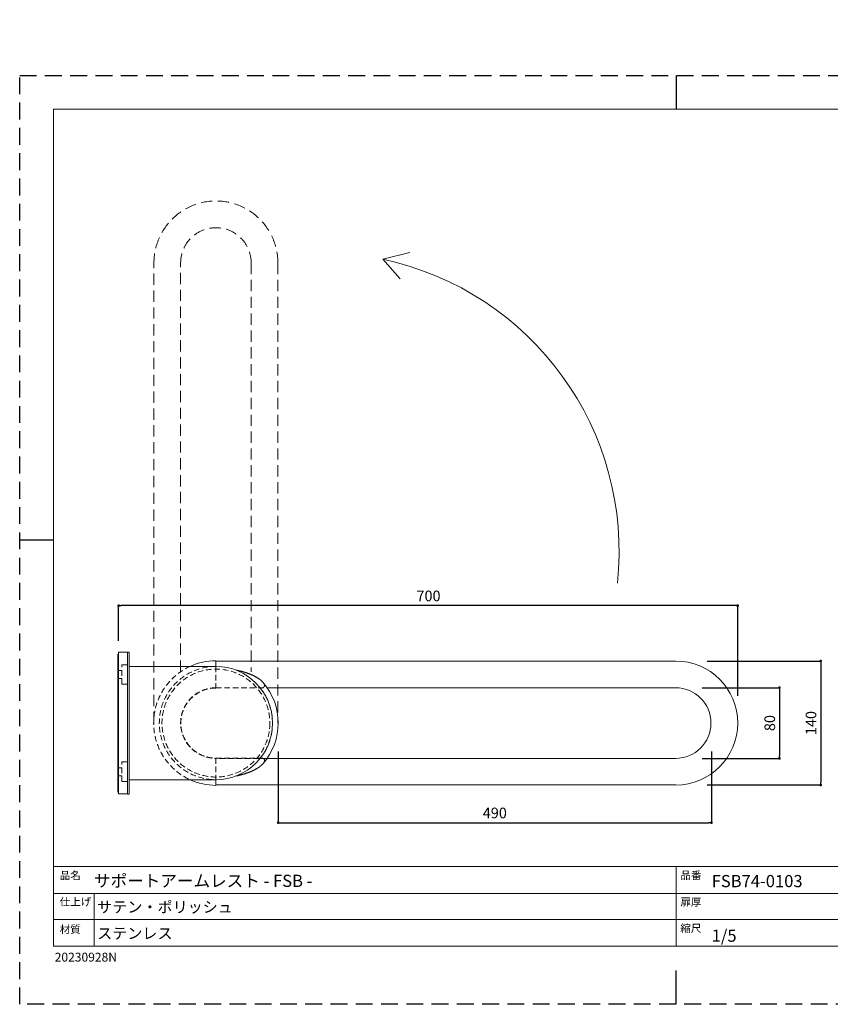
# Model space of a CAD drawing. Units: millimetres. Extents: x 0 to 1485, y 0 to 1113.
# Drawn here: x 0 to 917, y 0 to 1113 of the extents above; entities that cross this region are included whole.
import ezdxf

# ---------------------------------------------------------------- set-up
doc = ezdxf.new("R2010")
doc.units = ezdxf.units.MM
doc.header["$PDMODE"] = 1
doc.header["$PDSIZE"] = -2
doc.linetypes.add('HIDDEN', pattern=[9.525, 6.35, -3.175])
for name, color, linetype, lineweight in [('HIDDEN', 252, 'HIDDEN', 13), ('MODEL', 7, 'Continuous', 20), ('テンプレート', 7, 'Continuous', 20), ('寸法', 3, 'Continuous', 13)]:
    doc.layers.add(name, color=color, linetype=linetype, lineweight=lineweight)
doc.layers.add('PRINT BORDER', color=4, linetype='Continuous', plot=False)
doc.styles.add('ＭＳ ゴシック', font='msgothic.ttc', dxfattribs={"bigfont": 'ＭＳ ゴシック'})
doc.dimstyles.new('tfrom線あり', dxfattribs={"dimtxt": 12, "dimasz": 3, "dimexe": 0, "dimexo": 10, "dimgap": 5, "dimtad": 1, "dimdec": 0, "dimzin": 11, "dimdsep": 46, "dimtxsty": 'ＭＳ ゴシック', "dimblk": 'DOT', "dimcen": 0, "dimazin": 0, "dimtfac": 1, "dimtdec": 1, "dimtix": 1, "dimtofl": 0, "dimtmove": 0, "dimatfit": 0, "dimldrblk": 'DOT', "dimfxl": 1, "dimfrac": 2, "dimtolj": 1, "dimtzin": 11, "dimarcsym": 0})

# ---------------------------------------------------------------- blocks, each defined once
blk = doc.blocks.new('_DOT')
at = {"color": 0, "linetype": 'ByBlock', "lineweight": -2}
blk.add_line((-0.5, 0), (-1, 0), dxfattribs=at)
at = {"color": 0, "linetype": 'ByBlock', "lineweight": -2, "const_width": 0.5}
blk.add_lwpolyline([(-0.25, 0, 1), (0.25, 0, 1)], format="xyb", close=True, dxfattribs=at)
blk = doc.blocks.new('*D13')
at = {"layer": 'Defpoints', "color": 0, "transparency": 16777216}
for p in [(292.3, 295.8), (782.3, 295.8), (782.3, 205.3)]:
    blk.add_point(p, dxfattribs=at)
at = {"layer": '寸法', "color": 0, "lineweight": -2, "transparency": 16777216}
for p, q in [((292.3, 285.8), (292.3, 205.3)), ((782.3, 285.8), (782.3, 205.3)), ((295.3, 205.3), (779.3, 205.3))]:
    blk.add_line(p, q, dxfattribs=at)
at = {"layer": '寸法', "color": 0, "lineweight": -2, "transparency": 16777216, "xscale": 3, "yscale": 3, "zscale": 3, "rotation": 180}
blk.add_blockref('_DOT', (292.3, 205.3), dxfattribs=at)
at = {"layer": '寸法', "color": 0, "lineweight": -2, "transparency": 16777216, "xscale": 3, "yscale": 3, "zscale": 3}
blk.add_blockref('_DOT', (782.3, 205.3), dxfattribs=at)
at = {"layer": '寸法', "color": 0, "transparency": 16777216, "insert": (537.3, 216.3), "char_height": 12, "attachment_point": 5, "style": 'ＭＳ ゴシック'}
blk.add_mtext('\\A1;490', dxfattribs=at)
blk = doc.blocks.new('*D14')
at = {"layer": 'Defpoints', "color": 0, "transparency": 16777216}
for p in [(767.5, 388), (767.5, 247.9), (905.8, 247.9)]:
    blk.add_point(p, dxfattribs=at)
at = {"layer": '寸法', "color": 0, "lineweight": -2, "transparency": 16777216}
for p, q in [((777.5, 388), (905.8, 388)), ((905.8, 385), (905.8, 250.9)), ((777.5, 247.9), (905.8, 247.9))]:
    blk.add_line(p, q, dxfattribs=at)
at = {"layer": '寸法', "color": 0, "lineweight": -2, "transparency": 16777216, "xscale": 3, "yscale": 3, "zscale": 3}
for p, rotation in [((905.8, 388), 90), ((905.8, 247.9), 270)]:
    blk.add_blockref('_DOT', p, dxfattribs=dict(at, rotation=rotation))
at = {"layer": '寸法', "color": 0, "transparency": 16777216, "insert": (894.8, 317.9), "char_height": 12, "attachment_point": 5, "rotation": 90, "style": 'ＭＳ ゴシック'}
blk.add_mtext('\\A1;140', dxfattribs=at)
blk = doc.blocks.new('*D15')
at = {"layer": 'Defpoints', "color": 0, "transparency": 16777216}
for p in [(761.6, 357.9), (761.6, 278), (859.2, 278)]:
    blk.add_point(p, dxfattribs=at)
at = {"layer": '寸法', "color": 0, "lineweight": -2, "transparency": 16777216}
for p, q in [((771.6, 357.9), (859.2, 357.9)), ((859.2, 354.9), (859.2, 281)), ((771.6, 278), (859.2, 278))]:
    blk.add_line(p, q, dxfattribs=at)
at = {"layer": '寸法', "color": 0, "lineweight": -2, "transparency": 16777216, "xscale": 3, "yscale": 3, "zscale": 3}
for p, rotation in [((859.2, 357.9), 90), ((859.2, 278), 270)]:
    blk.add_blockref('_DOT', p, dxfattribs=dict(at, rotation=rotation))
at = {"layer": '寸法', "color": 0, "transparency": 16777216, "insert": (848.2, 317.9), "char_height": 12, "attachment_point": 5, "rotation": 90, "style": 'ＭＳ ゴシック'}
blk.add_mtext('\\A1;80', dxfattribs=at)
blk = doc.blocks.new('*D16')
at = {"layer": 'Defpoints', "color": 0, "transparency": 16777216}
for p in [(111.9, 450.6), (111.9, 400.8), (811.9, 338.7)]:
    blk.add_point(p, dxfattribs=at)
at = {"layer": '寸法', "color": 0, "lineweight": -2, "transparency": 16777216}
for p, q in [((111.9, 410.8), (111.9, 450.6)), ((808.9, 450.6), (114.9, 450.6)), ((811.9, 348.7), (811.9, 450.6))]:
    blk.add_line(p, q, dxfattribs=at)
at = {"layer": '寸法', "color": 0, "lineweight": -2, "transparency": 16777216, "xscale": 3, "yscale": 3, "zscale": 3, "rotation": 180}
blk.add_blockref('_DOT', (111.9, 450.6), dxfattribs=at)
at = {"layer": '寸法', "color": 0, "lineweight": -2, "transparency": 16777216, "xscale": 3, "yscale": 3, "zscale": 3}
blk.add_blockref('_DOT', (811.9, 450.6), dxfattribs=at)
at = {"layer": '寸法', "color": 0, "transparency": 16777216, "insert": (462.3, 461.6), "char_height": 12, "attachment_point": 5, "style": 'ＭＳ ゴシック'}
blk.add_mtext('\\A1;700', dxfattribs=at)

msp = doc.modelspace()

# ---------------------------------------------------------------- linework, layer by layer
at = {"layer": 'HIDDEN', "ltscale": 2}
for p, q in [((151.8, 317.9), (151.8, 837.9)), ((182, 375.9), (182, 837.9)), ((261.8, 837.9), (261.8, 375.9)), ((292, 837.9), (292, 317.9))]:
    msp.add_line(p, q, dxfattribs=at)
at = {"layer": 'HIDDEN'}
for p, q in [((115.4, 361.9), (115.4, 383.9)), ((115.4, 383.9), (121.9, 383.9)), ((221.9, 381.9), (221.9, 357.6)), ((111.9, 377.4), (115.4, 377.4)), ((111.9, 368.4), (115.4, 368.4)), ((115.4, 361.9), (121.9, 361.9)), ((221.9, 357.9), (279.8, 357.9)), ((221.9, 357.6), (272.1, 357.6)), ((272.2, 357.6), (272.1, 357.6)), ((272.4, 357.6), (272.2, 357.6)), ((272.5, 357.6), (272.4, 357.6)), ((272.7, 357.6), (272.5, 357.6)), ((272.8, 357.6), (272.7, 357.6)), ((272.9, 357.6), (272.8, 357.6)), ((273.1, 357.6), (272.9, 357.6)), ((273, 366), (273.2, 365.9)), ((273.2, 357.6), (273.1, 357.6)), ((273.2, 365.9), (273.4, 365.7)), ((273.4, 357.6), (273.2, 357.6)), ((273.4, 365.7), (273.6, 365.5)), ((273.5, 357.7), (273.4, 357.6)), ((273.6, 357.7), (273.5, 357.7)), ((273.6, 365.5), (273.8, 365.4)), ((273.8, 357.7), (273.6, 357.7)), ((273.8, 365.4), (273.9, 365.2)), ((273.9, 357.7), (273.8, 357.7)), ((273.9, 365.2), (274.1, 365)), ((274, 357.7), (273.9, 357.7)), ((274.1, 357.8), (274, 357.7)), ((274.1, 365), (274.3, 364.9)), ((274.3, 357.8), (274.1, 357.8)), ((274.3, 364.9), (274.4, 364.7)), ((274.4, 357.8), (274.3, 357.8)), ((274.4, 364.7), (274.6, 364.5)), ((274.5, 357.8), (274.4, 357.8)), ((274.6, 357.9), (274.5, 357.8)), ((274.6, 364.5), (274.8, 364.4)), ((274.7, 357.9), (274.6, 357.9)), ((274.8, 357.9), (274.7, 357.9)), ((274.8, 364.4), (274.9, 364.2)), ((275, 358), (274.8, 357.9)), ((274.9, 364.2), (275.1, 364)), ((275.1, 358), (275, 358)), ((275.1, 364), (275.2, 363.9)), ((275.2, 358), (275.1, 358)), ((275.2, 363.9), (275.3, 363.8)), ((275.3, 358.1), (275.2, 358)), ((275.3, 363.8), (275.4, 363.7)), ((275.4, 358.1), (275.3, 358.1)), ((275.4, 363.7), (275.4, 363.6)), ((275.4, 363.6), (275.5, 363.4)), ((275.5, 358.2), (275.4, 358.1)), ((275.5, 363.4), (275.6, 363.3)), ((275.6, 358.2), (275.5, 358.2)), ((275.6, 363.3), (275.7, 363.2)), ((275.7, 358.3), (275.6, 358.3)), ((275.6, 358.3), (275.6, 358.2)), ((275.7, 363.2), (275.8, 363.1)), ((275.8, 358.4), (275.7, 358.3)), ((275.8, 363.1), (275.9, 363)), ((275.9, 358.4), (275.8, 358.4)), ((275.9, 363), (275.9, 362.9)), ((275.9, 362.9), (276, 362.8)), ((276, 358.5), (275.9, 358.4)), ((276, 362.8), (276.1, 362.7)), ((276.1, 358.5), (276, 358.5)), ((276.1, 362.7), (276.2, 362.5)), ((276.2, 358.7), (276.1, 358.6)), ((276.1, 358.6), (276.1, 358.5)), ((276.2, 362.5), (276.2, 362.4)), ((276.2, 362.4), (276.3, 362.3)), ((276.3, 358.7), (276.2, 358.7)), ((276.3, 362.3), (276.3, 362.2)), ((276.3, 362.2), (276.4, 362.1)), ((276.4, 358.9), (276.3, 358.8)), ((276.3, 358.8), (276.3, 358.7)), ((276.4, 362.1), (276.5, 362)), ((276.5, 358.9), (276.4, 358.9)), ((276.5, 362), (276.5, 361.9)), ((276.5, 361.9), (276.6, 361.8)), ((276.6, 359.1), (276.5, 359)), ((276.5, 359), (276.5, 358.9)), ((276.6, 361.8), (276.6, 361.6)), ((276.6, 361.6), (276.7, 361.5)), ((276.7, 359.2), (276.6, 359.2)), ((276.6, 359.2), (276.6, 359.1)), ((276.7, 361.5), (276.7, 361.4)), ((276.7, 361.4), (276.7, 361.3)), ((276.7, 361.3), (276.8, 361.2)), ((276.8, 359.5), (276.7, 359.4)), ((276.7, 359.4), (276.7, 359.3)), ((276.7, 359.3), (276.7, 359.2)), ((276.8, 361.2), (276.8, 361.1)), ((276.8, 361.1), (276.8, 361)), ((276.8, 361), (276.8, 360.9)), ((276.8, 360.9), (276.9, 360.8)), ((276.9, 359.8), (276.8, 359.7)), ((276.8, 359.7), (276.8, 359.7)), ((276.8, 359.7), (276.8, 359.6)), ((276.8, 359.6), (276.8, 359.5)), ((276.9, 360.8), (276.9, 360.7)), ((276.9, 360.7), (276.9, 360.6)), ((276.9, 360.6), (276.9, 360.5)), ((276.9, 360.5), (276.9, 360.4)), ((276.9, 360.4), (276.9, 360.3)), ((276.9, 360.3), (276.9, 360.2)), ((276.9, 360.2), (276.9, 360.1)), ((276.9, 360.1), (276.9, 360)), ((276.9, 360), (276.9, 359.9)), ((276.9, 359.9), (276.9, 359.8)), ((221.9, 278.3), (221.9, 253.9)), ((221.9, 278.3), (272.1, 278.3)), ((272.1, 278.3), (272.2, 278.3)), ((272.2, 278.3), (272.4, 278.3)), ((272.4, 278.3), (272.5, 278.3)), ((272.5, 278.3), (272.7, 278.3)), ((272.7, 278.3), (272.8, 278.3)), ((272.8, 278.3), (272.9, 278.3)), ((272.9, 278.3), (273.1, 278.3)), ((273.1, 278.3), (273.2, 278.3)), ((273.2, 278.3), (273.4, 278.2)), ((273.4, 278.2), (273.5, 278.2)), ((111.9, 267.4), (115.4, 267.4)), ((115.4, 251.9), (115.4, 273.9)), ((115.4, 273.9), (121.9, 273.9)), ((279.8, 278), (221.9, 278)), ((273.5, 278.2), (273.6, 278.2)), ((273.6, 278.2), (273.8, 278.2)), ((273.8, 278.2), (273.9, 278.2)), ((273.9, 278.2), (274, 278.1)), ((274, 278.1), (274.1, 278.1)), ((274.1, 278.1), (274.3, 278.1)), ((274.3, 278.1), (274.4, 278.1)), ((274.4, 278.1), (274.5, 278)), ((274.5, 278), (274.6, 278)), ((274.6, 278), (274.7, 278)), ((274.8, 271.5), (274.6, 271.4)), ((274.7, 278), (274.8, 278)), ((274.8, 278), (275, 277.9)), ((274.9, 271.7), (274.8, 271.5)), ((275.1, 271.9), (274.9, 271.7)), ((275, 277.9), (275.1, 277.9)), ((275.1, 277.9), (275.2, 277.8)), ((275.2, 272), (275.1, 271.9)), ((275.2, 277.8), (275.3, 277.8)), ((275.3, 272.1), (275.2, 272)), ((275.3, 277.8), (275.4, 277.8)), ((275.4, 272.3), (275.3, 272.2)), ((275.3, 272.2), (275.3, 272.1)), ((275.4, 277.8), (275.5, 277.7)), ((275.5, 272.4), (275.4, 272.3)), ((275.5, 277.7), (275.6, 277.7)), ((275.6, 272.5), (275.5, 272.4)), ((275.6, 277.7), (275.7, 277.6)), ((275.7, 272.7), (275.6, 272.5)), ((275.7, 277.6), (275.7, 277.6)), ((275.7, 277.6), (275.8, 277.5)), ((275.8, 272.8), (275.7, 272.7)), ((275.8, 277.5), (275.9, 277.5)), ((275.9, 272.9), (275.8, 272.8)), ((275.9, 277.5), (276, 277.4)), ((276, 273.1), (275.9, 273)), ((275.9, 273), (275.9, 272.9)), ((276, 277.4), (276.1, 277.3)), ((276.1, 273.2), (276, 273.1)), ((276.1, 277.3), (276.1, 277.3)), ((276.1, 277.3), (276.2, 277.2)), ((276.2, 273.3), (276.1, 273.2)), ((276.2, 277.2), (276.3, 277.2)), ((276.3, 273.6), (276.2, 273.5)), ((276.2, 273.5), (276.2, 273.3)), ((276.3, 277.2), (276.3, 277.1)), ((276.3, 277.1), (276.4, 277)), ((276.4, 273.8), (276.3, 273.7)), ((276.3, 273.7), (276.3, 273.6)), ((276.4, 277), (276.5, 276.9)), ((276.5, 273.9), (276.4, 273.8)), ((276.5, 276.9), (276.5, 276.9)), ((276.5, 276.9), (276.6, 276.8)), ((276.6, 274.1), (276.5, 274)), ((276.5, 274), (276.5, 273.9)), ((276.6, 276.8), (276.6, 276.7)), ((276.6, 276.7), (276.7, 276.6)), ((276.7, 274.5), (276.6, 274.3)), ((276.6, 274.3), (276.6, 274.2)), ((276.6, 274.2), (276.6, 274.1)), ((276.7, 276.6), (276.7, 276.6)), ((276.7, 276.6), (276.7, 276.5)), ((276.7, 276.5), (276.8, 276.4)), ((276.8, 274.7), (276.7, 274.6)), ((276.7, 274.6), (276.7, 274.5)), ((276.8, 276.4), (276.8, 276.3)), ((276.8, 276.3), (276.8, 276.2)), ((276.8, 276.2), (276.8, 276.1)), ((276.8, 276.1), (276.9, 276.1)), ((276.9, 275.1), (276.8, 275)), ((276.8, 275), (276.8, 274.9)), ((276.8, 274.9), (276.8, 274.8)), ((276.8, 274.8), (276.8, 274.7)), ((276.9, 276.1), (276.9, 276)), ((276.9, 276), (276.9, 275.9)), ((276.9, 275.9), (276.9, 275.8)), ((276.9, 275.8), (276.9, 275.7)), ((276.9, 275.7), (276.9, 275.6)), ((276.9, 275.6), (276.9, 275.5)), ((276.9, 275.5), (276.9, 275.4)), ((276.9, 275.4), (276.9, 275.3)), ((276.9, 275.3), (276.9, 275.2)), ((276.9, 275.2), (276.9, 275.1)), ((111.9, 258.4), (115.4, 258.4)), ((115.4, 251.9), (121.9, 251.9))]:
    msp.add_line(p, q, dxfattribs=at)
msp.add_circle((221.9, 317.9), 61, dxfattribs=at)
at = {"layer": 'HIDDEN', "ltscale": 2}
for radius in [70.1, 39.9]:
    msp.add_arc((221.9, 837.9), radius, 0, 180, dxfattribs=at)
at = {"layer": 'HIDDEN'}
for radius, start, end in [(70.4, 114.5469, 245.4531), (64, 90, 270), (39.9, 90, 270), (39.6, 90, 270), (64, 4.4839, 38.3036), (64, 321.6964, 355.5161)]:
    msp.add_arc((221.9, 317.9), radius, start, end, dxfattribs=at)
at = {"layer": 'MODEL'}
for p, q in [((111.9, 395.9), (110.9, 395.9)), ((110.9, 395.9), (110.9, 239.9)), ((111.9, 397.9), (121.9, 397.9)), ((111.9, 237.9), (111.9, 397.9)), ((121.9, 398.2), (123.9, 398.2)), ((121.9, 398.2), (121.9, 237.7)), ((123.9, 398.2), (123.9, 237.7)), ((123.9, 381.9), (221.9, 381.9)), ((221.9, 381.9), (221.9, 388.3)), ((221.9, 388), (741.8, 388)), ((244.3, 377.9), (244.6, 377.8)), ((244.6, 377.8), (244.9, 377.8)), ((244.9, 377.8), (245.2, 377.7)), ((245.2, 377.7), (245.5, 377.6)), ((245.5, 377.6), (245.8, 377.6)), ((245.8, 377.6), (246.1, 377.5)), ((246.1, 377.5), (246.3, 377.5)), ((246.3, 377.5), (246.6, 377.4)), ((246.6, 377.4), (246.9, 377.3)), ((246.9, 377.3), (247.2, 377.3)), ((247.2, 377.3), (247.5, 377.2)), ((247.5, 377.2), (247.8, 377.1)), ((247.8, 377.1), (248, 377.1)), ((248, 377.1), (248.3, 377)), ((248.3, 377), (248.6, 376.9)), ((248.6, 376.9), (248.9, 376.9)), ((248.9, 376.9), (249.2, 376.8)), ((249.2, 376.8), (249.4, 376.7)), ((249.4, 376.7), (249.7, 376.7)), ((249.7, 376.7), (250, 376.6)), ((250, 376.6), (250.3, 376.5)), ((250.3, 376.5), (250.6, 376.5)), ((250.6, 376.5), (250.8, 376.4)), ((250.8, 376.4), (251.1, 376.3)), ((251.1, 376.3), (251.4, 376.2)), ((251.4, 376.2), (251.7, 376.1)), ((251.7, 376.1), (252, 376.1)), ((252, 376.1), (252.2, 376)), ((252.2, 376), (252.5, 375.9)), ((252.5, 375.9), (252.8, 375.8)), ((252.8, 375.8), (253.1, 375.8)), ((253.1, 375.8), (253.4, 375.7)), ((253.4, 375.7), (253.6, 375.6)), ((253.6, 375.6), (253.9, 375.5)), ((253.9, 375.5), (254.2, 375.4)), ((254.2, 375.4), (254.5, 375.3)), ((254.5, 375.3), (254.7, 375.2)), ((254.7, 375.2), (255, 375.2)), ((255, 375.2), (255.3, 375.1)), ((255.3, 375.1), (255.6, 375)), ((255.6, 375), (255.8, 374.9)), ((255.8, 374.9), (256.1, 374.8)), ((256.1, 374.8), (256.4, 374.7)), ((256.4, 374.7), (256.7, 374.6)), ((256.7, 374.6), (256.9, 374.5)), ((256.9, 374.5), (257.2, 374.4)), ((257.2, 374.4), (257.5, 374.3)), ((257.5, 374.3), (257.7, 374.2)), ((257.7, 374.2), (258, 374.1)), ((258, 374.1), (258.3, 374)), ((258.3, 374), (258.6, 373.9)), ((258.6, 373.9), (258.8, 373.8)), ((258.8, 373.8), (259.1, 373.7)), ((259.1, 373.7), (259.4, 373.6)), ((259.4, 373.6), (259.6, 373.5)), ((259.6, 373.5), (259.9, 373.4)), ((259.9, 373.4), (260.2, 373.3)), ((260.2, 373.3), (260.4, 373.2)), ((260.4, 373.2), (260.7, 373.1)), ((260.7, 373.1), (261, 373)), ((261, 373), (261.2, 372.9)), ((261.2, 372.9), (261.5, 372.8)), ((261.5, 372.8), (261.8, 372.7)), ((261.8, 372.7), (262, 372.5)), ((262, 372.5), (262.3, 372.4)), ((262.3, 372.4), (262.5, 372.3)), ((262.5, 372.3), (262.8, 372.2)), ((262.8, 372.2), (263.1, 372.1)), ((263.1, 372.1), (263.3, 372)), ((263.3, 372), (263.6, 371.8)), ((263.6, 371.8), (263.8, 371.7)), ((263.8, 371.7), (264.1, 371.6)), ((264.1, 371.6), (264.3, 371.5)), ((264.3, 371.5), (264.6, 371.3)), ((264.6, 371.3), (264.8, 371.2)), ((264.8, 371.2), (265.1, 371.1)), ((265.1, 371.1), (265.4, 371)), ((265.4, 371), (265.6, 370.8)), ((265.6, 370.8), (265.9, 370.7)), ((265.9, 370.7), (266.1, 370.6)), ((266.1, 370.6), (266.3, 370.5)), ((266.3, 370.5), (266.6, 370.3)), ((266.6, 370.3), (266.8, 370.2)), ((266.8, 370.2), (267.1, 370.1)), ((267.1, 370.1), (267.3, 369.9)), ((267.3, 369.9), (267.6, 369.8)), ((267.6, 369.8), (267.8, 369.6)), ((267.8, 369.6), (268, 369.5)), ((268, 369.5), (268.3, 369.4)), ((268.3, 369.4), (268.5, 369.2)), ((268.5, 369.2), (268.7, 369.1)), ((268.7, 369.1), (269, 368.9)), ((269, 368.9), (269.2, 368.8)), ((269.2, 368.8), (269.4, 368.6)), ((269.4, 368.6), (269.7, 368.5)), ((269.7, 368.5), (269.9, 368.4)), ((269.9, 368.4), (270.1, 368.2)), ((270.1, 368.2), (270.3, 368.1)), ((270.3, 368.1), (270.6, 367.9)), ((270.6, 367.9), (270.8, 367.8)), ((270.8, 367.8), (271, 367.6)), ((271, 367.6), (271.2, 367.4)), ((271.2, 367.4), (271.4, 367.3)), ((271.4, 367.3), (271.6, 367.1)), ((271.6, 367.1), (271.8, 367)), ((271.8, 367), (272, 366.8)), ((272, 366.8), (272.2, 366.7)), ((272.2, 366.7), (272.4, 366.5)), ((272.4, 366.5), (272.6, 366.3)), ((272.6, 366.3), (272.8, 366.2)), ((272.8, 366.2), (273, 366)), ((279.8, 357.9), (741.8, 357.9)), ((269.4, 267.2), (269.2, 267.1)), ((269.7, 267.4), (269.4, 267.2)), ((269.9, 267.5), (269.7, 267.4)), ((270.1, 267.7), (269.9, 267.5)), ((270.3, 267.8), (270.1, 267.7)), ((270.6, 268), (270.3, 267.8)), ((270.8, 268.1), (270.6, 268)), ((271, 268.3), (270.8, 268.1)), ((271.2, 268.4), (271, 268.3)), ((271.4, 268.6), (271.2, 268.4)), ((271.6, 268.7), (271.4, 268.6)), ((271.8, 268.9), (271.6, 268.7)), ((272, 269.1), (271.8, 268.9)), ((272.2, 269.2), (272, 269.1)), ((272.4, 269.4), (272.2, 269.2)), ((272.6, 269.5), (272.4, 269.4)), ((272.8, 269.7), (272.6, 269.5)), ((273, 269.9), (272.8, 269.7)), ((273.2, 270), (273, 269.9)), ((273.4, 270.2), (273.2, 270)), ((273.6, 270.4), (273.4, 270.2)), ((273.8, 270.5), (273.6, 270.4)), ((273.9, 270.7), (273.8, 270.5)), ((274.1, 270.8), (273.9, 270.7)), ((274.3, 271), (274.1, 270.8)), ((274.4, 271.2), (274.3, 271)), ((274.6, 271.4), (274.4, 271.2)), ((741.8, 278), (279.8, 278)), ((244.6, 258.1), (244.3, 258)), ((244.9, 258.1), (244.6, 258.1)), ((245.2, 258.2), (244.9, 258.1)), ((245.5, 258.2), (245.2, 258.2)), ((245.8, 258.3), (245.5, 258.2)), ((246.1, 258.4), (245.8, 258.3)), ((246.3, 258.4), (246.1, 258.4)), ((246.6, 258.5), (246.3, 258.4)), ((246.9, 258.5), (246.6, 258.5)), ((247.2, 258.6), (246.9, 258.5)), ((247.5, 258.7), (247.2, 258.6)), ((247.8, 258.7), (247.5, 258.7)), ((248, 258.8), (247.8, 258.7)), ((248.3, 258.9), (248, 258.8)), ((248.6, 258.9), (248.3, 258.9)), ((248.9, 259), (248.6, 258.9)), ((249.2, 259.1), (248.9, 259)), ((249.4, 259.1), (249.2, 259.1)), ((249.7, 259.2), (249.4, 259.1)), ((250, 259.3), (249.7, 259.2)), ((250.3, 259.4), (250, 259.3)), ((250.6, 259.4), (250.3, 259.4)), ((250.8, 259.5), (250.6, 259.4)), ((251.1, 259.6), (250.8, 259.5)), ((251.4, 259.7), (251.1, 259.6)), ((251.7, 259.7), (251.4, 259.7)), ((252, 259.8), (251.7, 259.7)), ((252.2, 259.9), (252, 259.8)), ((252.5, 260), (252.2, 259.9)), ((252.8, 260.1), (252.5, 260)), ((253.1, 260.1), (252.8, 260.1)), ((253.4, 260.2), (253.1, 260.1)), ((253.6, 260.3), (253.4, 260.2)), ((253.9, 260.4), (253.6, 260.3)), ((254.2, 260.5), (253.9, 260.4)), ((254.5, 260.6), (254.2, 260.5)), ((254.7, 260.6), (254.5, 260.6)), ((255, 260.7), (254.7, 260.6)), ((255.3, 260.8), (255, 260.7)), ((255.6, 260.9), (255.3, 260.8)), ((255.8, 261), (255.6, 260.9)), ((256.1, 261.1), (255.8, 261)), ((256.4, 261.2), (256.1, 261.1)), ((256.7, 261.3), (256.4, 261.2)), ((256.9, 261.4), (256.7, 261.3)), ((257.2, 261.5), (256.9, 261.4)), ((257.5, 261.6), (257.2, 261.5)), ((257.7, 261.7), (257.5, 261.6)), ((258, 261.8), (257.7, 261.7)), ((258.3, 261.9), (258, 261.8)), ((258.6, 262), (258.3, 261.9)), ((258.8, 262.1), (258.6, 262)), ((259.1, 262.2), (258.8, 262.1)), ((259.4, 262.3), (259.1, 262.2)), ((259.6, 262.4), (259.4, 262.3)), ((259.9, 262.5), (259.6, 262.4)), ((260.2, 262.6), (259.9, 262.5)), ((260.4, 262.7), (260.2, 262.6)), ((260.7, 262.8), (260.4, 262.7)), ((261, 262.9), (260.7, 262.8)), ((261.2, 263), (261, 262.9)), ((261.5, 263.1), (261.2, 263)), ((261.7, 263.2), (261.5, 263.1)), ((262, 263.3), (261.7, 263.2)), ((262.3, 263.5), (262, 263.3)), ((262.5, 263.6), (262.3, 263.5)), ((262.8, 263.7), (262.5, 263.6)), ((263.1, 263.8), (262.8, 263.7)), ((263.3, 263.9), (263.1, 263.8)), ((263.6, 264), (263.3, 263.9)), ((263.8, 264.2), (263.6, 264)), ((264.1, 264.3), (263.8, 264.2)), ((264.3, 264.4), (264.1, 264.3)), ((264.6, 264.5), (264.3, 264.4)), ((264.8, 264.7), (264.6, 264.5)), ((265.1, 264.8), (264.8, 264.7)), ((265.3, 264.9), (265.1, 264.8)), ((265.6, 265), (265.3, 264.9)), ((265.8, 265.2), (265.6, 265)), ((266.1, 265.3), (265.8, 265.2)), ((266.3, 265.4), (266.1, 265.3)), ((266.6, 265.6), (266.3, 265.4)), ((266.8, 265.7), (266.6, 265.6)), ((267.1, 265.8), (266.8, 265.7)), ((267.3, 266), (267.1, 265.8)), ((267.6, 266.1), (267.3, 266)), ((267.8, 266.2), (267.6, 266.1)), ((268, 266.4), (267.8, 266.2)), ((268.3, 266.5), (268, 266.4)), ((268.5, 266.7), (268.3, 266.5)), ((268.7, 266.8), (268.5, 266.7)), ((269, 266.9), (268.7, 266.8)), ((269.2, 267.1), (269, 266.9)), ((221.9, 253.9), (123.9, 253.9)), ((221.9, 253.9), (221.9, 247.6)), ((741.8, 247.9), (221.9, 247.9)), ((110.9, 239.9), (111.9, 239.9)), ((111.9, 237.9), (121.9, 237.9)), ((121.9, 237.7), (123.9, 237.7))]:
    msp.add_line(p, q, dxfattribs=at)
for centre, radius, start, end in [((221.9, 317.9), 70.4, 90, 114.5469), ((221.9, 317.9), 64, 270, 90), ((741.8, 317.9), 70.1, 270, 90), ((221.9, 317.9), 70.4, 319.0596, 40.9403), ((741.8, 317.9), 39.9, 270, 90), ((221.9, 317.9), 70.4, 245.4531, 270)]:
    msp.add_arc(centre, radius, start, end, dxfattribs=at)
for p in [(159.7, 1112.9), (159.7, 1058.1), (471.6, 1039.6), (478.8, 1039.6), (810.9, 368.4), (810.9, 361.4), (810.9, 361.4), (810.9, 301.4), (838.7, 286.4), (810.9, 201), (810.9, 149), (847.7, 138.1)]:
    msp.add_point(p, dxfattribs=at)
at = {"layer": 'PRINT BORDER'}
for p, q in [((742.5, 1050), (742.5, 1011.7)), ((0, 525), (38.3, 525)), ((742.5, 0), (742.5, 38.3))]:
    msp.add_line(p, q, dxfattribs=at)
at = {"layer": 'PRINT BORDER', "linetype": 'HIDDEN', "ltscale": 3}
msp.add_lwpolyline([(0, 0), (0, 1050), (1485, 1050), (1485, 0)], close=True, dxfattribs=at)
at = {"layer": 'テンプレート'}
for p, q in [((38.3, 525), (38.3, 1011.7)), ((742.5, 1011.7), (38.3, 1011.7)), ((742.5, 1011.7), (1446.7, 1011.7)), ((38.3, 525), (38.3, 65.6)), ((1446.7, 155.6), (38.3, 155.6)), ((38.3, 155.6), (38.3, 65.6)), ((742.5, 155.6), (742.5, 65.6)), ((1095, 125.4), (38.3, 125.4)), ((1095, 95.7), (38.3, 95.7)), ((38.3, 65.6), (1446.7, 65.6))]:
    msp.add_line(p, q, dxfattribs=at)
at = {"layer": 'テンプレート', "linetype": 'Continuous'}
msp.add_line((84.1, 65.6), (84.1, 125.4), dxfattribs=at)
at = {"layer": '寸法'}
for q in [(441.3, 849.8), (430.3, 820)]:
    msp.add_line((410.5, 842.2), q, dxfattribs=at)
msp.add_arc((340.3, 512), 337.5, 353.8571, 77.9854, dxfattribs=at)

# ---------------------------------------------------------------- texts
at = {"layer": 'テンプレート', "style": 'ＭＳ ゴシック'}
for s, height, p in [('品名', 8.75, (45.2, 141.3)), ('サポートアームレスト - FSB -', 13.75, (84, 132.7)), ('品番', 8.75, (747.1, 141.5)), ('FSB74-0103', 13.75, (782.5, 132.4)), ('仕上げ', 8.75, (45.2, 111.6)), ('扉厚', 8.75, (747.1, 111.3)), ('材質', 8.75, (45.2, 80.4)), ('縮尺', 8.75, (747, 81.6)), ('1/5', 13.75, (782.5, 70.7))]:
    msp.add_text(s, height=height, dxfattribs=at).set_placement(p)
at = {"layer": 'テンプレート', "char_height": 12.5, "attachment_point": 1, "line_spacing_factor": 0.782827, "style": 'ＭＳ ゴシック'}
for s, insert in [('{サテン・ポリッシュ}', (87.6, 116.2)), ('{ステンレス}', (87.6, 86.4))]:
    msp.add_mtext(s, dxfattribs=dict(at, insert=insert))
at = {"layer": 'テンプレート', "linetype": 'Continuous', "lineweight": 0, "insert": (39.6, 58.3), "char_height": 10, "attachment_point": 1, "style": 'ＭＳ ゴシック'}
msp.add_mtext('20230928N', dxfattribs=at)

# ---------------------------------------------------------------- dimensions: what is measured, and where the dimension line sits
at = {"layer": '寸法'}
for base, p1, p2, picture, middle in [((111.9, 450.6), (811.9, 338.7), (111.9, 400.8), '*D16', (462.3, 450.6)), ((782.3, 205.3), (292.3, 295.8), (782.3, 295.8), '*D13', (537.3, 205.3))]:
    dim = msp.add_linear_dim(base=base, p1=p1, p2=p2, dimstyle='tfrom線あり', override={"dimlfac": 1, "dimpost": '<>'}, dxfattribs=at)
    dim.commit()
    dim.dimension.update_dxf_attribs({"geometry": picture, "text_midpoint": middle, "dimtype": 160})
dim = msp.add_linear_dim(base=(905.8, 247.9), p1=(767.5, 388), p2=(767.5, 247.9), angle=90, dimstyle='tfrom線あり', override={"dimlfac": 1, "dimpost": '<>'}, dxfattribs=at)
dim.commit()
dim.dimension.update_dxf_attribs({"geometry": '*D14', "text_midpoint": (905.8, 317.9), "dimtype": 160})
dim = msp.add_linear_dim(base=(859.2, 278), p1=(761.6, 357.9), p2=(761.6, 278), angle=90, dimstyle='tfrom線あり', override={"dimlfac": 1, "dimpost": '<>'}, dxfattribs=at)
dim.commit()
dim.dimension.update_dxf_attribs({"geometry": '*D15', "text_midpoint": (848.2, 317.9)})

doc.saveas('drawing.dxf')
